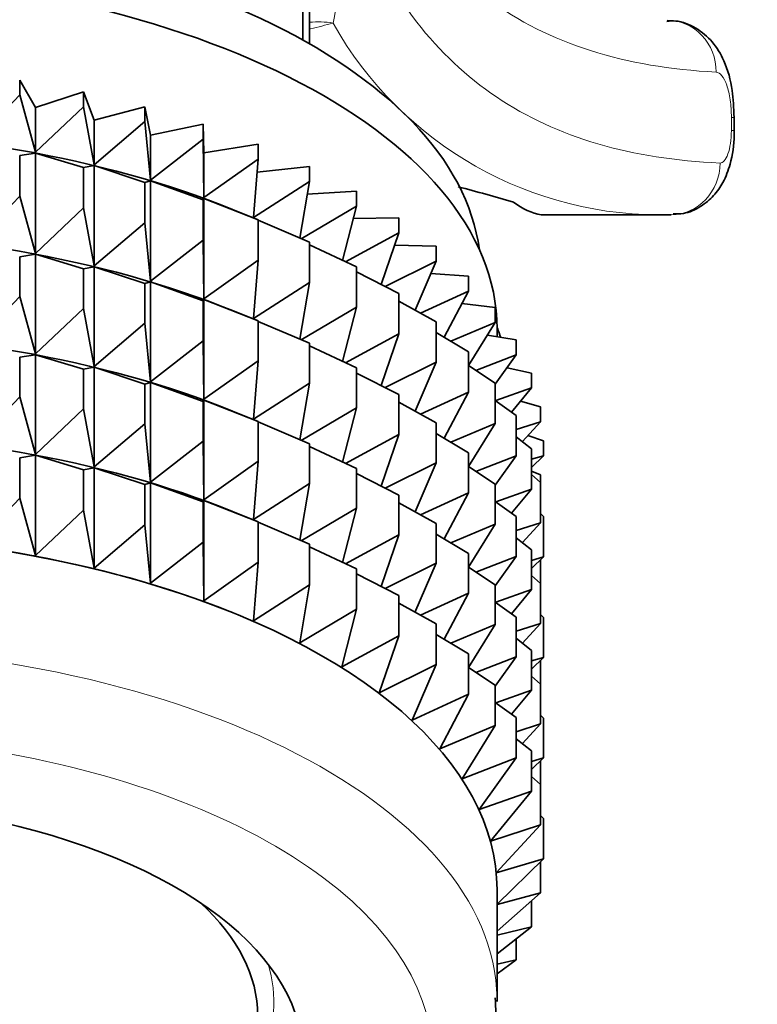
# Model space of a CAD drawing. Units: millimetres. Extents: x 0 to 1467, y 0 to 2776.
# Drawn here: x 1135 to 1147, y 2167 to 2182 of the extents above; entities that cross this region are included whole.
import ezdxf
from ezdxf import colors
from ezdxf.entities.mleader import LeaderData, LeaderLine
from ezdxf.math import Vec2, Vec3

# ---------------------------------------------------------------- set-up
doc = ezdxf.new("R2010")
doc.units = ezdxf.units.MM
doc.layers.add('DV4_Défaut', color=7, linetype='Continuous')
doc.layers.add('Défaut', color=7, linetype='Continuous')

# ---------------------------------------------------------------- blocks, each defined once
blk = doc.blocks.new('_DOT')
at = {"color": 0}
blk.add_line((0, 0), (-1, 0), dxfattribs=at)
at = {"color": 0, "const_width": 0.333}
blk.add_lwpolyline([(-0.1665, 0, 1), (0.1665, 0, 1)], format="xyb", close=True, dxfattribs=at)
blk = doc.blocks.new('SE3')
at = {"layer": 'DV4_Défaut', "color": 7, "linetype": 'Continuous', "lineweight": 35}
for p, q in [((1139.505, 2182.059), (1139.505, 2195.909)), ((1139.605, 2182.003), (1139.605, 2183.326)), ((1135.127, 2181.444), (1135.37, 2181.02)), ((1135.127, 2181.214), (1135.127, 2181.444)), ((1135.37, 2181.02), (1136.111, 2181.259)), ((1136.111, 2181.259), (1136.278, 2180.826)), ((1136.111, 2181.029), (1136.111, 2181.259)), ((1135.127, 2181.214), (1134.431, 2180.48)), ((1135.37, 2180.327), (1135.127, 2181.214)), ((1136.111, 2181.029), (1135.37, 2180.327)), ((1135.37, 2180.327), (1135.37, 2181.02)), ((1136.278, 2180.133), (1136.111, 2181.029)), ((1136.278, 2180.826), (1137.059, 2181.031)), ((1137.059, 2181.031), (1137.147, 2180.592)), ((1137.059, 2180.801), (1137.059, 2181.031)), ((1136.278, 2180.133), (1136.278, 2180.826)), ((1137.059, 2180.801), (1136.278, 2180.133)), ((1137.147, 2179.899), (1137.059, 2180.801)), ((1146.172, 2180.662), (1146.172, 2180.866)), ((1137.147, 2180.592), (1137.961, 2180.762)), ((1137.961, 2180.762), (1137.971, 2180.321)), ((1137.961, 2180.531), (1137.961, 2180.762)), ((1137.147, 2179.899), (1137.147, 2180.592)), ((1137.961, 2180.531), (1137.147, 2179.899)), ((1137.971, 2179.627), (1137.961, 2180.531)), ((1137.971, 2180.321), (1138.812, 2180.453)), ((1138.812, 2180.222), (1138.812, 2180.453)), ((1135.127, 2180.276), (1135.37, 2180.315)), ((1135.127, 2179.652), (1135.127, 2180.276)), ((1135.37, 2180.315), (1136.111, 2180.091)), ((1135.37, 2178.765), (1135.37, 2180.315)), ((1137.971, 2179.627), (1137.971, 2180.321)), ((1138.812, 2180.222), (1137.971, 2179.627)), ((1138.742, 2179.32), (1138.812, 2180.222)), ((1136.111, 2180.091), (1136.278, 2180.121)), ((1136.111, 2179.468), (1136.111, 2180.091)), ((1136.278, 2180.121), (1137.059, 2179.863)), ((1136.278, 2178.572), (1136.278, 2180.121)), ((1138.796, 2180.019), (1139.604, 2180.107)), ((1139.604, 2179.876), (1139.604, 2180.107)), ((1137.059, 2179.863), (1137.147, 2179.887)), ((1137.147, 2179.887), (1137.961, 2179.593)), ((1137.147, 2178.338), (1137.147, 2179.887)), ((1137.059, 2179.239), (1137.059, 2179.863)), ((1139.604, 2179.876), (1138.742, 2179.32)), ((1139.459, 2179), (1139.604, 2179.876)), ((1135.127, 2179.652), (1134.431, 2178.918)), ((1135.37, 2178.765), (1135.127, 2179.652)), ((1137.961, 2179.593), (1137.971, 2179.615)), ((1137.961, 2178.97), (1137.961, 2179.593)), ((1137.971, 2179.615), (1138.812, 2179.284)), ((1137.971, 2178.066), (1137.971, 2179.615)), ((1139.572, 2179.679), (1140.331, 2179.727)), ((1140.331, 2179.496), (1140.331, 2179.727)), ((1136.111, 2179.468), (1135.37, 2178.765)), ((1136.278, 2178.572), (1136.111, 2179.468)), ((1138.801, 2179.289), (1138.417, 2179.444)), ((1140.331, 2179.496), (1139.478, 2178.992)), ((1140.118, 2178.657), (1140.331, 2179.496)), ((1138.812, 2179.284), (1138.801, 2179.288)), ((1138.812, 2178.661), (1138.812, 2179.284)), ((1138.812, 2179.277), (1139.604, 2178.938)), ((1140.282, 2179.303), (1140.987, 2179.315)), ((1140.987, 2179.085), (1140.987, 2179.315)), ((1145.196, 2179.363), (1143.187, 2179.363)), ((1137.059, 2179.239), (1136.278, 2178.572)), ((1137.147, 2178.338), (1137.059, 2179.239)), ((1140.987, 2179.085), (1140.161, 2178.637)), ((1140.712, 2178.286), (1140.987, 2179.085)), ((1137.961, 2178.97), (1137.147, 2178.338)), ((1137.971, 2178.066), (1137.961, 2178.97)), ((1139.604, 2178.315), (1139.604, 2178.938)), ((1139.604, 2178.897), (1140.331, 2178.558)), ((1140.921, 2178.894), (1141.566, 2178.877)), ((1141.566, 2178.646), (1141.566, 2178.877)), ((1135.127, 2178.714), (1135.37, 2178.753)), ((1135.127, 2178.099), (1135.127, 2178.714)), ((1135.37, 2177.212), (1135.37, 2178.753)), ((1135.37, 2178.753), (1136.111, 2178.529)), ((1136.111, 2178.529), (1136.278, 2178.559)), ((1136.111, 2177.914), (1136.111, 2178.529)), ((1136.278, 2177.018), (1136.278, 2178.559)), ((1136.278, 2178.559), (1137.059, 2178.301)), ((1138.812, 2178.661), (1137.971, 2178.066)), ((1138.742, 2177.758), (1138.812, 2178.661)), ((1140.331, 2177.935), (1140.331, 2178.558)), ((1141.566, 2178.646), (1140.777, 2178.253)), ((1141.237, 2177.89), (1141.566, 2178.646)), ((1140.331, 2178.48), (1140.987, 2178.147)), ((1141.483, 2178.456), (1142.064, 2178.414)), ((1142.064, 2178.183), (1142.064, 2178.414)), ((1137.059, 2178.301), (1137.147, 2178.325)), ((1137.059, 2177.686), (1137.059, 2178.301)), ((1137.147, 2176.784), (1137.147, 2178.325)), ((1137.147, 2178.325), (1137.961, 2178.032)), ((1139.604, 2178.315), (1138.742, 2177.758)), ((1139.459, 2177.439), (1139.604, 2178.315)), ((1135.127, 2178.099), (1134.431, 2177.365)), ((1135.37, 2177.212), (1135.127, 2178.099)), ((1140.987, 2177.524), (1140.987, 2178.147)), ((1142.064, 2178.183), (1141.321, 2177.843)), ((1141.689, 2177.471), (1142.064, 2178.183)), ((1136.111, 2177.914), (1135.37, 2177.212)), ((1136.278, 2177.018), (1136.111, 2177.914)), ((1137.961, 2178.032), (1137.971, 2178.054)), ((1137.961, 2177.416), (1137.961, 2178.032)), ((1137.971, 2176.512), (1137.971, 2178.054)), ((1137.971, 2178.054), (1138.812, 2177.722)), ((1140.331, 2177.935), (1139.478, 2177.43)), ((1140.118, 2177.096), (1140.331, 2177.935)), ((1140.987, 2178.029), (1141.566, 2177.708)), ((1141.963, 2177.992), (1142.478, 2177.93)), ((1142.478, 2177.7), (1142.478, 2177.93)), ((1138.801, 2177.727), (1138.417, 2177.883)), ((1137.059, 2177.686), (1136.278, 2177.018)), ((1137.147, 2176.784), (1137.059, 2177.686)), ((1138.812, 2177.722), (1138.801, 2177.726)), ((1138.812, 2177.107), (1138.812, 2177.722)), ((1138.812, 2177.716), (1139.604, 2177.377)), ((1141.566, 2177.085), (1141.566, 2177.708)), ((1142.478, 2177.7), (1141.79, 2177.411)), ((1142.064, 2177.034), (1142.478, 2177.7)), ((1140.987, 2177.524), (1140.161, 2177.076)), ((1140.712, 2176.725), (1140.987, 2177.524)), ((1141.566, 2177.546), (1142.064, 2177.245)), ((1142.357, 2177.505), (1142.802, 2177.43)), ((1142.505, 2177.48), (1142.505, 2177.603)), ((1137.961, 2177.416), (1137.147, 2176.784)), ((1137.971, 2176.512), (1137.961, 2177.416)), ((1139.604, 2176.761), (1139.604, 2177.377)), ((1139.604, 2177.336), (1140.331, 2176.996)), ((1142.802, 2177.2), (1142.802, 2177.43)), ((1135.127, 2177.161), (1135.37, 2177.2)), ((1135.127, 2176.548), (1135.127, 2177.161)), ((1135.37, 2175.661), (1135.37, 2177.2)), ((1135.37, 2177.2), (1136.111, 2176.976)), ((1142.064, 2176.622), (1142.064, 2177.245)), ((1142.802, 2177.2), (1142.178, 2176.959)), ((1142.478, 2176.747), (1142.802, 2177.2)), ((1136.111, 2176.976), (1136.278, 2177.006)), ((1136.278, 2175.467), (1136.278, 2177.006)), ((1136.278, 2177.006), (1137.059, 2176.748)), ((1138.812, 2177.107), (1137.971, 2176.512)), ((1138.742, 2176.205), (1138.812, 2177.107)), ((1140.331, 2176.381), (1140.331, 2176.996)), ((1141.566, 2177.085), (1140.777, 2176.692)), ((1141.237, 2176.328), (1141.566, 2177.085)), ((1142.064, 2177.034), (1142.478, 2176.762)), ((1142.659, 2177), (1143.036, 2176.917)), ((1136.111, 2176.363), (1136.111, 2176.976)), ((1140.331, 2176.918), (1140.987, 2176.585)), ((1143.036, 2176.687), (1143.036, 2176.917)), ((1137.059, 2176.748), (1137.147, 2176.772)), ((1137.059, 2176.135), (1137.059, 2176.748)), ((1137.147, 2175.233), (1137.147, 2176.772)), ((1137.147, 2176.772), (1137.961, 2176.478)), ((1139.604, 2176.761), (1138.742, 2176.205)), ((1139.459, 2175.885), (1139.604, 2176.761)), ((1142.478, 2176.138), (1142.478, 2176.762)), ((1135.127, 2176.548), (1134.431, 2175.813)), ((1135.37, 2175.661), (1135.127, 2176.548)), ((1140.987, 2175.97), (1140.987, 2176.585)), ((1142.064, 2176.622), (1141.321, 2176.282)), ((1141.689, 2175.91), (1142.064, 2176.622)), ((1143.036, 2176.687), (1142.484, 2176.492)), ((1142.731, 2176.313), (1143.036, 2176.687)), ((1137.961, 2176.478), (1137.971, 2176.5)), ((1137.961, 2175.865), (1137.961, 2176.478)), ((1137.971, 2174.961), (1137.971, 2176.5)), ((1137.971, 2176.5), (1138.812, 2176.169)), ((1140.987, 2176.467), (1141.566, 2176.147)), ((1142.478, 2176.496), (1142.802, 2176.261)), ((1142.868, 2176.482), (1143.178, 2176.396)), ((1143.178, 2176.166), (1143.178, 2176.396)), ((1136.111, 2176.363), (1135.37, 2175.661)), ((1136.278, 2175.467), (1136.111, 2176.363)), ((1138.801, 2176.174), (1138.417, 2176.329)), ((1140.331, 2176.381), (1139.478, 2175.877)), ((1140.118, 2175.542), (1140.331, 2176.381)), ((1142.802, 2175.638), (1142.802, 2176.261)), ((1137.059, 2176.135), (1136.278, 2175.467)), ((1137.147, 2175.233), (1137.059, 2176.135)), ((1138.812, 2176.169), (1138.801, 2176.173)), ((1138.812, 2175.556), (1138.812, 2176.169)), ((1138.812, 2176.163), (1139.604, 2175.823)), ((1141.566, 2175.531), (1141.566, 2176.147)), ((1142.478, 2176.138), (1141.79, 2175.849)), ((1142.064, 2175.473), (1142.478, 2176.138)), ((1143.178, 2176.166), (1142.802, 2176.045)), ((1142.896, 2175.86), (1143.178, 2176.166)), ((1140.987, 2175.97), (1140.161, 2175.522)), ((1140.712, 2175.171), (1140.987, 2175.97)), ((1141.566, 2175.984), (1142.064, 2175.684)), ((1142.802, 2175.934), (1143.036, 2175.749)), ((1142.981, 2175.953), (1143.225, 2175.871)), ((1137.961, 2175.865), (1137.147, 2175.233)), ((1137.971, 2174.961), (1137.961, 2175.865)), ((1139.604, 2175.21), (1139.604, 2175.823)), ((1139.604, 2175.782), (1140.331, 2175.443)), ((1143.225, 2175.641), (1143.225, 2175.871)), ((1135.127, 2175.61), (1135.37, 2175.649)), ((1135.37, 2174.099), (1135.37, 2175.649)), ((1135.37, 2175.649), (1136.111, 2175.425)), ((1142.064, 2175.068), (1142.064, 2175.684)), ((1142.802, 2175.638), (1142.178, 2175.397)), ((1142.478, 2175.186), (1142.802, 2175.638)), ((1143.036, 2175.125), (1143.036, 2175.749)), ((1143.036, 2175.458), (1143.225, 2175.641)), ((1143.225, 2175.641), (1143.036, 2175.585)), ((1135.127, 2174.986), (1135.127, 2175.61)), ((1138.812, 2175.556), (1137.971, 2174.961)), ((1138.742, 2174.653), (1138.812, 2175.556)), ((1141.566, 2175.531), (1140.777, 2175.138)), ((1141.237, 2174.775), (1141.566, 2175.531)), ((1136.111, 2175.425), (1136.278, 2175.455)), ((1136.111, 2174.801), (1136.111, 2175.425)), ((1136.278, 2173.905), (1136.278, 2175.455)), ((1136.278, 2175.455), (1137.059, 2175.197)), ((1140.331, 2174.83), (1140.331, 2175.443)), ((1140.331, 2175.365), (1140.987, 2175.032)), ((1142.064, 2175.473), (1142.478, 2175.2)), ((1143.036, 2175.403), (1143.178, 2175.346)), ((1143.036, 2175.351), (1143.178, 2175.228)), ((1143.178, 2175.228), (1143.178, 2175.346)), ((1137.059, 2175.197), (1137.147, 2175.221)), ((1137.059, 2174.573), (1137.059, 2175.197)), ((1137.147, 2173.671), (1137.147, 2175.221)), ((1137.147, 2175.221), (1137.961, 2174.928)), ((1139.604, 2175.21), (1138.742, 2174.653)), ((1139.459, 2174.335), (1139.604, 2175.21)), ((1142.478, 2174.585), (1142.478, 2175.2)), ((1143.178, 2174.604), (1143.178, 2175.228)), ((1140.987, 2174.419), (1140.987, 2175.032)), ((1142.064, 2175.068), (1141.321, 2174.729)), ((1141.689, 2174.356), (1142.064, 2175.068)), ((1143.036, 2175.125), (1142.484, 2174.93)), ((1142.731, 2174.752), (1143.036, 2175.125)), ((1135.127, 2174.986), (1134.431, 2174.251)), ((1135.37, 2174.099), (1135.127, 2174.986)), ((1137.961, 2174.928), (1137.971, 2174.95)), ((1137.961, 2174.303), (1137.961, 2174.928)), ((1137.971, 2173.399), (1137.971, 2174.95)), ((1137.971, 2174.95), (1138.812, 2174.619)), ((1140.987, 2174.914), (1141.566, 2174.593)), ((1142.478, 2174.935), (1142.802, 2174.7)), ((1136.111, 2174.801), (1135.37, 2174.099)), ((1136.278, 2173.905), (1136.111, 2174.801)), ((1138.801, 2174.623), (1138.417, 2174.779)), ((1140.331, 2174.83), (1139.479, 2174.326)), ((1140.118, 2173.992), (1140.331, 2174.83)), ((1143.178, 2174.748), (1143.225, 2174.703)), ((1137.059, 2174.573), (1136.278, 2173.905)), ((1137.147, 2173.671), (1137.059, 2174.573)), ((1138.812, 2174.619), (1138.801, 2174.622)), ((1138.812, 2173.994), (1138.812, 2174.619)), ((1138.812, 2174.612), (1139.604, 2174.273)), ((1141.566, 2173.98), (1141.566, 2174.593)), ((1142.478, 2174.585), (1141.79, 2174.296)), ((1142.064, 2173.92), (1142.478, 2174.585)), ((1142.802, 2174.085), (1142.802, 2174.7)), ((1143.178, 2174.604), (1142.802, 2174.483)), ((1142.897, 2174.3), (1143.178, 2174.604)), ((1143.225, 2174.079), (1143.225, 2174.703)), ((1140.987, 2174.419), (1140.162, 2173.971)), ((1140.712, 2173.621), (1140.987, 2174.419)), ((1141.566, 2174.431), (1142.064, 2174.13)), ((1137.961, 2174.303), (1137.147, 2173.671)), ((1137.971, 2173.399), (1137.961, 2174.303)), ((1139.604, 2173.648), (1139.604, 2174.273)), ((1142.802, 2174.373), (1143.036, 2174.187)), ((1139.604, 2174.232), (1140.331, 2173.893)), ((1142.064, 2173.517), (1142.064, 2174.13)), ((1143.036, 2173.572), (1143.036, 2174.187)), ((1138.812, 2173.994), (1137.971, 2173.399)), ((1138.742, 2173.092), (1138.812, 2173.994)), ((1141.566, 2173.98), (1140.778, 2173.587)), ((1141.235, 2173.218), (1141.566, 2173.98)), ((1142.802, 2174.085), (1142.178, 2173.844)), ((1142.478, 2173.632), (1142.802, 2174.085)), ((1143.036, 2173.896), (1143.225, 2174.079)), ((1143.225, 2174.079), (1143.036, 2174.023)), ((1143.178, 2173.666), (1143.178, 2174.033)), ((1140.331, 2173.268), (1140.331, 2173.893)), ((1140.331, 2173.814), (1140.987, 2173.481)), ((1142.064, 2173.919), (1142.478, 2173.647)), ((1143.036, 2173.79), (1143.178, 2173.666)), ((1143.178, 2173.051), (1143.178, 2173.666)), ((1139.604, 2173.648), (1138.742, 2173.092)), ((1139.456, 2172.751), (1139.604, 2173.648)), ((1142.064, 2173.517), (1141.322, 2173.177)), ((1141.69, 2172.806), (1142.064, 2173.517)), ((1142.478, 2173.033), (1142.478, 2173.647)), ((1143.036, 2173.572), (1142.484, 2173.377)), ((1142.731, 2173.198), (1143.036, 2173.572)), ((1140.987, 2172.857), (1140.987, 2173.481)), ((1140.987, 2173.363), (1141.566, 2173.043)), ((1142.478, 2173.381), (1142.802, 2173.147)), ((1138.423, 2173.214), (1138.417, 2173.217)), ((1140.331, 2173.268), (1139.456, 2172.751)), ((1140.105, 2172.379), (1140.331, 2173.268)), ((1141.566, 2172.418), (1141.566, 2173.043)), ((1142.802, 2172.533), (1142.802, 2173.147)), ((1143.178, 2173.051), (1142.802, 2172.93)), ((1142.896, 2172.746), (1143.178, 2173.051)), ((1143.178, 2173.187), (1143.225, 2173.141)), ((1143.225, 2172.526), (1143.225, 2173.141)), ((1142.478, 2173.033), (1141.79, 2172.745)), ((1142.064, 2172.368), (1142.478, 2173.033)), ((1140.987, 2172.857), (1140.105, 2172.379)), ((1140.685, 2171.98), (1140.987, 2172.857)), ((1141.566, 2172.88), (1142.064, 2172.58)), ((1142.802, 2172.82), (1143.036, 2172.634)), ((1143.036, 2172.021), (1143.036, 2172.634)), ((1142.064, 2171.955), (1142.064, 2172.58)), ((1142.802, 2172.533), (1142.179, 2172.293)), ((1142.478, 2172.081), (1142.802, 2172.533)), ((1143.036, 2172.343), (1143.225, 2172.526)), ((1143.225, 2172.526), (1143.036, 2172.47)), ((1143.178, 2172.113), (1143.178, 2172.48)), ((1141.566, 2172.418), (1140.685, 2171.98)), ((1141.191, 2171.556), (1141.566, 2172.418)), ((1142.064, 2172.369), (1142.478, 2172.096)), ((1143.036, 2172.236), (1143.178, 2172.113)), ((1142.478, 2171.472), (1142.478, 2172.096)), ((1143.036, 2172.021), (1142.484, 2171.826)), ((1142.731, 2171.648), (1143.036, 2172.021)), ((1143.178, 2171.5), (1143.178, 2172.113)), ((1142.064, 2171.955), (1141.191, 2171.556)), ((1141.62, 2171.111), (1142.064, 2171.955)), ((1142.478, 2171.831), (1142.802, 2171.596)), ((1142.802, 2170.972), (1142.802, 2171.596)), ((1143.178, 2171.633), (1143.225, 2171.588)), ((1143.225, 2170.974), (1143.225, 2171.588)), ((1142.478, 2171.472), (1141.62, 2171.111)), ((1141.967, 2170.649), (1142.478, 2171.472)), ((1143.178, 2171.5), (1142.802, 2171.378)), ((1142.896, 2171.195), (1143.178, 2171.5)), ((1142.802, 2171.269), (1143.036, 2171.083)), ((1143.036, 2170.459), (1143.036, 2171.083)), ((1142.802, 2170.972), (1141.967, 2170.649)), ((1142.229, 2170.174), (1142.802, 2170.972)), ((1143.036, 2170.792), (1143.225, 2170.974)), ((1143.225, 2170.974), (1143.036, 2170.919)), ((1143.178, 2170.562), (1143.178, 2170.929)), ((1143.036, 2170.686), (1143.178, 2170.562)), ((1143.036, 2170.459), (1142.229, 2170.174)), ((1142.405, 2169.688), (1143.036, 2170.459)), ((1143.178, 2169.938), (1143.178, 2170.562)), ((1143.178, 2170.083), (1143.225, 2170.037)), ((1143.225, 2169.413), (1143.225, 2170.037)), ((1143.178, 2169.938), (1142.405, 2169.688)), ((1142.494, 2169.196), (1143.178, 2169.938)), ((1143.225, 2169.413), (1142.494, 2169.196)), ((1142.505, 2168.714), (1143.225, 2169.413)), ((1143.178, 2168.887), (1143.178, 2169.367)), ((1142.505, 2167.211), (1142.505, 2168.938)), ((1142.505, 2168.299), (1143.178, 2168.887)), ((1143.178, 2168.887), (1142.505, 2168.706)), ((1143.036, 2168.366), (1143.036, 2168.764)), ((1142.505, 2167.945), (1143.036, 2168.366)), ((1143.036, 2168.366), (1142.505, 2168.236)), ((1142.802, 2167.854), (1142.802, 2168.181)), ((1142.505, 2167.639), (1142.802, 2167.854)), ((1142.802, 2167.854), (1142.505, 2167.787))]:
    blk.add_line(p, q, dxfattribs=at)
at = {"layer": 'DV4_Défaut', "color": 7, "linetype": 'Continuous', "lineweight": 18}
for p, q in [((1146.127, 2180.662), (1146.127, 2180.866)), ((1146.127, 2180.866), (1146.172, 2180.866)), ((1146.127, 2180.662), (1146.172, 2180.662))]:
    blk.add_line(p, q, dxfattribs=at)
for centre, radius, start, end in [((1135.323, 2183.271), 4.744, 348.4721, 27.5912), ((1131.505, 2214.663), 33.43, 284.0516, 284.6709), ((1145.034, 2185.167), 5.807, 209.3266, 271.5933)]:
    blk.add_arc(centre, radius, start, end, dxfattribs=at)
at = {"layer": 'DV4_Défaut', "color": 7, "linetype": 'Continuous', "lineweight": 35}
blk.add_arc((1133.896, 2148.985), 31.833, 73.8348, 75.4254, dxfattribs=at)
for centre, major_axis, ratio, start_param, end_param in [((1131.505, 2178.469), (-10.75, 0), 0.5, 3.207095, 6.217683), ((1131.505, 2177.603), (-11, 0), 0.5, 3.141593, 6.283185), ((1131.505, 2175.172), (-10.99, 0), 0.5, 4.032284, 5.392494), ((1131.505, 2173.61), (-10.99, 0), 0.5, 4.032284, 5.392494), ((1143.306, 2268.193), (0, -88.84), 0.090618, -0.068081, -0.014851), ((1131.505, 2172.057), (-10.99, 0), 0.5, 4.032284, 5.392494), ((1131.505, 2174.726), (-11.5, 0), 0.866025, 3.420799, 3.435194), ((1131.505, 2170.506), (-10.991, 0), 0.5, 4.032284, 5.392494), ((1131.505, 2168.944), (-10.991, 0), 0.5, 4.032284, 5.392494), ((1131.505, 2168.938), (11, 0), 0.5, 0, 3.141593), ((1131.505, 2166.345), (-8, 0), 0.5, 2.720151, 6.283185), ((1131.505, 2166.994), (-7.3, 0), 0.5, 3.141593, 3.637376)]:
    blk.add_ellipse(centre, major_axis=major_axis, ratio=ratio, start_param=start_param, end_param=end_param, dxfattribs=at)
at = {"layer": 'DV4_Défaut', "color": 7, "linetype": 'Continuous', "lineweight": 18}
for centre, major_axis, ratio, start_param, end_param in [((1139.972, 2180.39), (0.755, -1.852), 0.818301, 2.679176, 2.897508), ((1145.134, 2181.566), (-0.04, -0.799), 0.945812, 1.618141, 3.194508), ((1145.196, 2180.162), (-0.034, -0.799), 0.945328, 0.045552, 1.611509), ((1131.505, 2167.211), (11, 0), 0.5, 0.008289, 3.148658), ((1131.505, 2166.345), (-10, 0), 0.5, 2.389118, 6.283185), ((1131.505, 2167.211), (-7.55, 0), 0.5, 2.904436, 3.295039)]:
    blk.add_ellipse(centre, major_axis=major_axis, ratio=ratio, start_param=start_param, end_param=end_param, dxfattribs=at)
for points, knots in [([(1145.891, 2181.566), (1144.474, 2181.637), (1143.306, 2182.007), (1141.431, 2183.372), (1140.722, 2184.376), (1140.163, 2185.916), (1140.094, 2186.13), (1140.029, 2186.352)], [0, 0, 0, 0, 0.463929, 0.463929, 0.927858, 0.927858, 1, 1, 1, 1]), ([(1140.012, 2184.931), (1140.115, 2184.572), (1140.233, 2184.233), (1140.861, 2182.723), (1141.561, 2181.811), (1143.433, 2180.553), (1144.583, 2180.222), (1145.952, 2180.162)], [0, 0, 0, 0, 0.117861, 0.117861, 0.558931, 0.558931, 1, 1, 1, 1]), ([(1146.127, 2180.866), (1146.127, 2180.959), (1146.121, 2181.051), (1146.096, 2181.221), (1146.078, 2181.299), (1146.012, 2181.489), (1145.951, 2181.562), (1145.891, 2181.566)], [0, 0, 0, 0, 0.25, 0.25, 0.5, 0.5, 1, 1, 1, 1]), ([(1145.952, 2180.162), (1145.997, 2180.161), (1146.041, 2180.21), (1146.107, 2180.393), (1146.127, 2180.525), (1146.127, 2180.662)], [0, 0, 0, 0, 0.5, 0.5, 1, 1, 1, 1])]:
    blk.add_open_spline(points, degree=3, knots=knots, dxfattribs=at)
at = {"layer": 'DV4_Défaut', "color": 7, "linetype": 'Continuous', "lineweight": 35}
for points, knots in [([(1146.168, 2180.866), (1146.164, 2181.019), (1146.152, 2181.316), (1146.042, 2181.713), (1145.851, 2182.037), (1145.592, 2182.256), (1145.327, 2182.366), (1145.18, 2182.355), (1145.13, 2182.35)], [0, 0, 0, 0, 0.194442, 0.435427, 0.611958, 0.775942, 0.933956, 1, 1, 1, 1]), ([(1145.227, 2179.378), (1145.285, 2179.376), (1145.427, 2179.374), (1145.656, 2179.479), (1145.861, 2179.65), (1146.016, 2179.875), (1146.129, 2180.176), (1146.175, 2180.469), (1146.17, 2180.637), (1146.17, 2180.662)], [0, 0, 0, 0, 0.087166, 0.247512, 0.392557, 0.535734, 0.711248, 0.963105, 1, 1, 1, 1]), ([(1138.822, 2162.683), (1139.014, 2162.774), (1139.572, 2163.059), (1140.412, 2163.592), (1141.252, 2164.319), (1141.881, 2165.101), (1142.298, 2165.928), (1142.503, 2166.671), (1142.486, 2167.098), (1142.478, 2167.268)], [0, 0, 0, 0, 0.086125, 0.25897, 0.432828, 0.605485, 0.756134, 0.916904, 1, 1, 1, 1])]:
    blk.add_open_spline(points, degree=3, knots=knots, dxfattribs=at)

msp = doc.modelspace()

# ---------------------------------------------------------------- block references
at = {"layer": 'Défaut'}
msp.add_blockref('SE3', (0, 0), dxfattribs=at)

# ---------------------------------------------------------------- leaders
at = {"layer": 'Défaut', "color": 7, "linetype": 'Continuous', "lineweight": 18}
ml = msp.add_multileader_mtext('Standard', dxfattribs=at)
ml.set_content('{\\pxsm0.9;\\fSolid Edge ISO|b1||i0||c0|p34;\\W1.;14/09/2021\\P}', color=256)
ml.set_leader_properties()
ml.set_arrow_properties(name='DOT')
ml.build(insert=Vec2(0, 0))
ml.multileader.update_dxf_attribs({"leader_type": 0, "dogleg_length": 0, "arrow_head_size": 12})
ctx = ml.context
ctx.base_point, ctx.char_height, ctx.arrow_head_size, ctx.landing_gap_size = Vec3(1379.595, 2731.067), 12, 12, 4.2
notes = []
notes.append((ctx, [(0, (0, 0, 0), (0, 0), (1, 0), 1, [])]))
ctx.mtext.insert = Vec3(1381.595, 2737.187)
for ctx, leaders in notes:
    for number, flags, end, landing, length, lines in leaders:
        leader = LeaderData()
        leader.index, (leader.has_last_leader_line, leader.has_dogleg_vector, leader.attachment_direction) = number, flags
        leader.last_leader_point, leader.dogleg_vector, leader.dogleg_length = Vec3(end), Vec3(landing), length
        for number, points, colour, breaks in lines:
            line = LeaderLine()
            line.index, line.vertices, line.color, line.breaks = number, Vec3.list(points), colors.encode_raw_color(colour), breaks
            leader.lines.append(line)
        ctx.leaders.append(leader)

doc.saveas('drawing.dxf')
